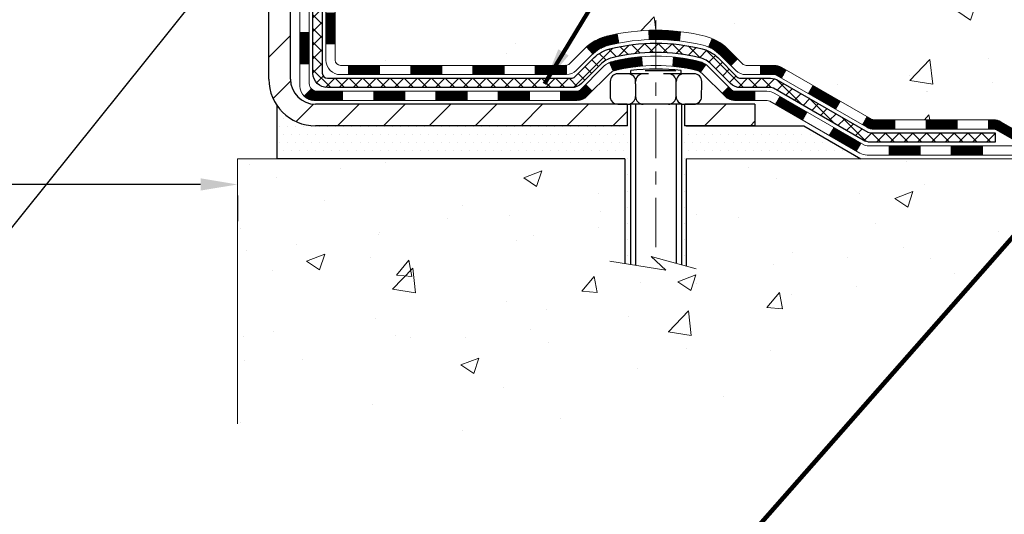
# Model space of a CAD drawing. Extents: x 887 to 3254, y 30 to 1977.
# Drawn here: x 917 to 925, y 44 to 48 of the extents above; entities that cross this region are included whole.
import ezdxf

# ---------------------------------------------------------------- set-up
doc = ezdxf.new("R2010")
doc.units = 0
doc.header["$LTSCALE"] = 5
doc.header["$MEASUREMENT"] = 0
doc.linetypes.add('CENTERX2', pattern=[4, 2.5, -0.5, 0.5, -0.5])
doc.layers.get('DEFPOINTS').update_dxf_attribs({"linetype": 'CONTINUOUS'})
for name, color, linetype, lineweight in [('CENTERLINE - L', 1, 'CENTERX2', 15), ('CONCRETE - H', 130, 'CONTINUOUS', 9), ('CONCRETE - L', 132, 'CONTINUOUS', 20), ('DECK COAT - H', 20, 'CONTINUOUS', 20), ('DECK COAT - L', 22, 'CONTINUOUS', 18), ('MIG FOOT - H', 251, 'CONTINUOUS', 20), ('MIG FOOT - L', 7, 'CONTINUOUS', 30), ('PVC SIDESHEET - H', 170, 'CONTINUOUS', 20), ('PVC SIDESHEET - L', 122, 'CONTINUOUS', 25), ('SCREW - L', 1, 'CONTINUOUS', 25), ('SETTING BED - H', 210, 'CONTINUOUS', 20), ('SETTING BED - L', 212, 'CONTINUOUS', 25), ('TEXT - 4', 241, 'CONTINUOUS', 25)]:
    doc.layers.add(name, color=color, linetype=linetype, lineweight=lineweight)
doc.layers.add('DIMS', color=50, linetype='CONTINUOUS')
doc.layers.add('METAL11', color=7, linetype='CONTINUOUS')
doc.styles.add('ROMANS', font='romans', dxfattribs={"width": 0.9})
doc.dimstyles.get("Standard").update_dxf_attribs({"dimtxt": 0.18, "dimasz": 0.18, "dimexe": 0.18, "dimexo": 0.0625, "dimgap": 0.09, "dimtad": 0, "dimtih": 1, "dimtoh": 1, "dimdec": 4, "dimzin": 0, "dimdsep": 46, "dimtxsty": 'Standard', "dimcen": 0.09, "dimadec": 0, "dimazin": 0, "dimtfac": 1, "dimtdec": 4, "dimtofl": 0, "dimtmove": 0, "dimatfit": 3, "dimfxl": 1, "dimtolj": 1, "dimtzin": 0, "dimarcsym": 0})
pattern_1 = [(45, (730.1745997000188, -114.383773162529), (-0.003479849246914297, 0.003479849246914297), [])]
pattern_2 = [(49.99999999999999, (54.58164062500066, 0), (1.405829957897477, -0.1229941845658864), [0.147, -1.617]), (355, (54.58164062500066, 0), (-0.27195261388148, 1.474296582052023), [0.1176, -1.2936]), (100.45144446, (54.69879311976066, -0.01024951424), (1.13387733958514, 1.351302382298514), [0.12493077632, -1.37423853952]), (46.18420000000002, (54.58164062500066, 0.392), (2.091793008116282, -0.32441779035443), [0.2204999999999999, -2.425499999999999]), (96.63563549, (54.75595664520066, 0.36496511828), (1.831937413521488, 1.909272457518119), [0.18739627032, -2.0613589696]), (351.1841639899999, (54.58164062500066, 0.392), (1.831937412307355, 1.909272456529181), [0.1764, -1.94040000196]), (21, (54.77764062500066, 0.294), (1.169937822152185, -0.7891330257040641), [0.147, -1.617]), (326.0000000000001, (54.77764062500066, 0.294), (0.4768980505663002, 1.421294088291832), [0.1176, -1.2936]), (71.45144474, (54.87513544284066, 0.22823891496), (1.646835858390743, 0.6321610595004535), [0.1249307724, -1.37423853952]), (37.50000000000001, (54.58164062500066, 0), (0.02383331642188971, 0.6524719535093706), [0, -1.27792, 0, -1.3132, 0, -1.2985]), (7.499999999999999, (54.58164062500066, 0), (0.5156162933866113, 0.7730469552894261), [0, -0.74872, 0, -1.24852, 0, -0.4949]), (327.5, (54.14456062500066, 0), (1.046291974897922, -0.04420754859938432), [0, -0.49, 0, -1.5288, 0, -2.0286]), (317.5, (53.94856062500066, 0), (1.143044891911077, 0.1962057653713427), [0, -0.637, 0, -1.01528, 0, -1.4406])]

# ---------------------------------------------------------------- blocks, each defined once
blk = doc.blocks.new('*D211')
at = {"layer": 'DEFPOINTS', "color": 0, "transparency": 16777216}
for p in [(904.0172101887536, 46.99310523290164), (919.0172235506079, 46.99310523290166), (919.0172235506079, 46.79759000245974)]:
    blk.add_point(p, dxfattribs=at)
at = {"layer": 'DIMS', "color": 0, "lineweight": -2, "transparency": 16777216}
for p, q in [((904.2972101887535, 46.79759000245974), (906.649659329388, 46.79759000245974)), ((918.737223550608, 46.79759000245974), (909.4029926627213, 46.79759000245974)), ((904.0172101887536, 46.71310523290164), (904.0172101887536, 46.51759000245974)), ((919.0172235506079, 46.71310523290165), (919.0172235506079, 46.51759000245974))]:
    blk.add_line(p, q, dxfattribs=at)
at = {"layer": 'DIMS', "color": 0, "transparency": 16777216}
for points in [[(904.2972101887535, 46.84425666912641), (904.2972101887535, 46.75092333579308), (904.0172101887536, 46.79759000245974)], [(918.737223550608, 46.84425666912641), (918.737223550608, 46.75092333579308), (919.0172235506079, 46.79759000245974)]]:
    blk.add_solid(points, dxfattribs=at)
at = {"layer": 'DIMS', "color": 0, "transparency": 16777216, "insert": (908.0263259960547, 46.79759000245974), "char_height": 0.28, "attachment_point": 5}
blk.add_mtext('\\A1;15 IN\\P [381.0mm]', dxfattribs=at)

msp = doc.modelspace()

# ---------------------------------------------------------------- hatches: boundary and pattern name
at = {"layer": 'CONCRETE - H'}
h = msp.add_hatch(dxfattribs=at)
h.set_pattern_fill('AR-CONC', color=256, scale=0.196)
h.set_pattern_definition(pattern_2)
edge = h.paths.add_edge_path()
edge.add_spline(control_points=[(928.2836965172321, 53.05223953612983), (928.3210452774782, 52.75008396232296), (928.743895158882, 50.39425301183868), (922.3947865032113, 53.3064389515188), (922.9903998700324, 49.49391344771445), (925.4783704681912, 50.10007201343731), (925.4432128574201, 47.90116393234838), (926.1284309652934, 46.99310523292155)], knot_values=[0, 0, 0, 0, 0.843418706786108, 6.370436032959008, 7.622024342814171, 8.9573987531103, 12.07969258905868, 12.07969258905868, 12.07969258905868, 12.07969258905868], degree=3, periodic=0)
edge.add_line((926.1284309652937, 46.99310523292212), (925.6354293132716, 46.99310523292016))
edge.add_line((925.6354293132716, 46.99310523292016), (925.6354293132716, 47.18995524143315))
edge.add_line((925.6354293132716, 47.18995524143315), (924.9657456132718, 47.18995524143317))
edge.add_arc((924.9657456132715, 47.22932524143139), 0.03936999999822177, 239.9999999992809, 270.00000000049636, ccw=False)
edge.add_line((924.9460606132719, 47.1952298212862), (924.8102997056537, 47.2736114178448))
edge.add_arc((924.7551817056541, 47.17814424143342), 0.1102359999996539, 60.00000000010495, 90)
edge.add_line((924.7551817056541, 47.28838024143312), (923.847223764625, 47.28838024143312))
edge.add_arc((923.8472237646253, 47.32775024143326), 0.03937000000014734, 239.99999999977058, 269.9999999996691, ccw=False)
edge.add_line((923.827538764625, 47.29365482128622), (923.1474515784662, 47.68630282410388))
edge.add_arc((923.0874516377388, 47.58237974142882), 0.1199999999998955, 60.00003267867397, 90.00000000005427)
edge.add_line((923.0874516377387, 47.70237974142873), (922.876010255179, 47.70237974142881))
edge.add_arc((922.8760102551792, 47.7417497414289), 0.0393700000000905, 225.0000000017988, 269.9999999998346, ccw=False)
edge.add_line((922.8481714612046, 47.71391094745263), (922.731704937071, 47.83037747158629))
edge.add_arc((922.4820029627642, 47.58067549727949), 0.3531319186159627, 45.00000000000734, 76.09799910894772)
edge.add_arc((922.1927183696812, 46.41190572383918), 1.557170273114262, 76.09799910894695, 103.902000891079)
edge.add_arc((921.9034337765978, 47.58067549727852), 0.3531319186168197, 103.9020008910753, 134.9999999997489)
edge.add_line((921.6537318022915, 47.83037747158698), (921.5372652781579, 47.71391094745353))
edge.add_arc((921.5086378819609, 47.74292996805823), 0.04076311285799608, 275.8582369575713, 314.6107636558018, ccw=False)
edge.add_line((921.5127984696813, 47.70237974142884), (919.7985213816995, 47.70237974142883))
edge.add_arc((919.7985213816986, 47.7417497414289), 0.03937000000006918, 180.0000000000517, 270.0000000013236, ccw=False)
edge.add_line((919.7591513816985, 47.74174974142886), (919.7591528976718, 50.40595186703405))
edge.add_arc((919.7985228976717, 50.40595186703423), 0.03936999999984891, 107.3023772372741, 180.0000000002688, ccw=False)
edge.add_arc((919.6592108569035, 50.85316598087068), 0.4290404058596889, 287.30237723717, 306.9749010396635)
edge.add_arc((919.5827245170949, 50.91527407300983), 0.5251995961843142, 309.5666441756367, 345.6920565175296)
edge.add_arc((918.5127743306954, 51.20212909982695), 1.63290906560969, 345.2170686115347, 355.1808035833517)
edge.add_arc((918.7819408028735, 50.96820117538812), 1.361411651893266, 4.074979495414412, 18.33505396016342)
edge.add_arc((919.6474701806052, 51.26075608015832), 0.4478254090914557, 17.6402559385007, 71.87109708272983)
edge.add_arc((919.8175479491689, 51.73793964440473), 0.06004988997897184, 193.4822306559022, 239.2153921070747, ccw=False)
edge.add_line((919.7591528976718, 51.72393938558074), (919.7591528976718, 51.91317443443941))
edge.add_line((919.7591528976718, 51.91317443443941), (919.6607278976721, 51.91317443443941))
edge.add_line((919.6607278976721, 51.91317443443941), (919.6607278976721, 51.91772699055952))
edge.add_arc((919.700097897672, 51.91772699055964), 0.03936999999984891, 122.9031521392159, 180.0000000001758, ccw=False)
edge.add_line((919.6787113010363, 51.9507816480882), (919.9939292414921, 52.15472987956127))
edge.add_arc((919.8129571545653, 52.35587987380087), 0.2705775608383286, 311.9773110941089, 358.5307111491942)
edge.add_line((920.0834457528822, 52.34894196274888), (920.3713584330942, 52.34894196274885))
edge.add_arc((920.3725622746376, 52.42647827868572), 0.07754566089423381, 269.11048781214, 360.889512187881)
edge.add_line((920.4500985905745, 52.42768212022918), (920.4500985905745, 52.55223953613))
edge.add_line((920.4500985905745, 52.55223953613), (928.0172183856591, 52.55223953613))
edge.add_line((928.0172183856591, 52.55223953613), (928.0172183856591, 53.05223953612983))
edge.add_line((928.0172183856591, 53.05223953612983), (928.2836965172322, 53.05223953612963))
h.paths.add_polyline_path([(922.5605517189925, 51.23390620279681), (924.753885052326, 51.23390620279681), (924.753885052326, 52.12057286946348), (922.5605517189925, 52.12057286946348)], flags=24)
h.paths.add_polyline_path([(920.2173165473345, 50.01453961497145), (922.270649880668, 50.01453961497145), (922.270649880668, 50.90120628163812), (920.2173165473345, 50.90120628163812)], flags=24)
h.paths.add_polyline_path([(922.8338178647651, 48.50537728163689), (928.9258178647652, 48.50537728163689), (928.9258178647652, 49.85871061497023), (922.8338178647651, 49.85871061497023)], flags=9)
h = msp.add_hatch(dxfattribs=at)
h.set_pattern_fill('AR-CONC', color=256, scale=0.196)
h.set_pattern_definition(pattern_2)
edge = h.paths.add_edge_path()
edge.add_line((926.128430965294, 46.99310523292155), (922.4229421692474, 46.99310523291118))
edge.add_line((922.4229421692474, 46.99310523291118), (922.4229421692497, 46.17742589058139))
edge.add_line((922.4229421692497, 46.17742589058139), (922.1573577397039, 46.2506016968791))
edge.add_line((922.1573577397039, 46.2506016968791), (922.2676095544933, 46.14715741631261))
edge.add_line((922.2676095544933, 46.14715741631261), (921.9554595587854, 46.19625528299287))
edge.add_line((921.9554595587854, 46.19625528299287), (921.9554595587832, 46.99310523290987))
edge.add_line((921.9554595587832, 46.99310523290987), (919.0172235506083, 46.99310523290166))
edge.add_line((919.0172235506083, 46.99310523290166), (919.0172235506083, 44.97975864345972))
edge.add_spline(control_points=[(919.0172235506082, 44.97975864345972), (919.4783133401454, 44.9974750717586), (920.4310401719207, 45.03987744505346), (922.255680691423, 44.34266073064774), (923.5712112434907, 46.33991179986006), (925.9114350522497, 45.84698811605841), (926.091204871476, 46.79648151582916), (926.128430965294, 46.99310523292155)], knot_values=[0, 0, 0, 0, 1.397542953257051, 2.888557172055539, 5.206804231476753, 7.352993343371979, 7.913495353115882, 7.913495353115882, 7.913495353115882, 7.913495353115882], degree=3, periodic=0)
at = {"layer": 'DECK COAT - H'}
h = msp.add_hatch(dxfattribs=at)
h.set_pattern_fill('ANSI31', color=256, scale=0.03937, style=0)
h.set_pattern_definition([(45, (735.2310379346969, -69.64158530800198), (-0.003479849246914297, 0.003479849246914297), [])])
h.paths.add_polyline_path([(919.6882853816987, 48.10135490540007), (919.7591513816988, 48.10135490540002), (919.7591513816986, 47.86513490540001), (919.6882853816986, 47.86513490540007)])
h.paths.add_polyline_path([(919.688285381699, 48.57379490540008), (919.759151381699, 48.57379490540002), (919.7591513816989, 48.33757490540002), (919.6882853816988, 48.33757490540007)])
h.paths.add_polyline_path([(919.6882853816993, 49.04623329879978), (919.7591513816992, 49.04623329879972), (919.7591513816991, 48.81001490540002), (919.6882853816991, 48.81001490540008)])
h.paths.add_polyline_path([(919.6882853816995, 49.51867329879978), (919.7591513816996, 49.51867329879973), (919.7591513816993, 49.28245329879972), (919.6882853816993, 49.28245329879978)])
h.paths.add_polyline_path([(919.4914353817006, 48.42307942741913), (919.5623013816991, 48.42307942741907), (919.5623013816988, 48.18685942741907), (919.4914353817001, 48.18685942741912)])
h.paths.add_polyline_path([(919.4914353817015, 48.89551942741913), (919.5623013816993, 48.89551942741907), (919.5623013816992, 48.65929942741907), (919.4914353817011, 48.65929942741913)])
h.paths.add_polyline_path([(919.4914353817024, 49.36795942741914), (919.5623013816995, 49.36795942741908), (919.5623013816994, 49.13173942741908), (919.491435381702, 49.13173942741913)])
h = msp.add_hatch(dxfattribs=at)
h.set_pattern_fill('ANSI31', color=256, scale=0.03937, style=0)
h.set_pattern_definition(pattern_1)
h.paths.add_polyline_path([(920.8041384696811, 47.70237974142886), (921.0403584696809, 47.70237974142886), (921.0403584696809, 47.6315137414288), (920.8041384696811, 47.6315137414288)])
h.paths.add_polyline_path([(921.2765784696811, 47.70237974142886), (921.5094264841827, 47.70237974142886, 0.02144170134057288), (921.5127984696813, 47.70252441015178), (921.5127984696809, 47.6315137414288), (921.2765784696811, 47.6315137414288)])
h.paths.add_polyline_path([(921.6666072808968, 47.84262084058507, -0.1237366593047226), (921.8185896161106, 47.92346350812083, -0.01313217533143259), (921.8984646987709, 47.94102116638321), (921.9118560285459, 47.8714319269646, 0.01313217533147817), (921.8356160188799, 47.85467330849373, 0.1237366593049013), (921.7141332777255, 47.79005402993958)])
h.paths.add_polyline_path([(920.995870369681, 47.50552974142882), (921.2320903696808, 47.50552974142882), (921.2320903696808, 47.43466374142882), (920.995870369681, 47.43466374142882)])
h.paths.add_polyline_path([(921.8403490381284, 47.72365925110675, -0.04324640446576285), (921.8658851793588, 47.73237962026782, -0.04070359398944642), (922.084129284683, 47.76788494789274), (922.0897862422756, 47.69724509521173, 0.04070359398944876), (921.8829115821281, 47.66358942064069, 0.04324640446531137), (921.868954798257, 47.65882330086721)])
h.paths.add_polyline_path([(921.468310369681, 47.50552974142882), (921.5909644239357, 47.50552974142882, 0.1989123673794921), (921.6188032179109, 47.51706094745346), (921.6574991415367, 47.5557568710792), (921.7076089706924, 47.50564704192361), (921.6689130470666, 47.4669511182979, -0.198912367379553), (921.5909644239358, 47.43466374142882), (921.468310369681, 47.43466374142882)])
h.paths.add_polyline_path([(922.1386433168117, 47.96813679541175, -0.008683585791257758), (922.1927183696811, 47.96907599695344), (922.1927183696811, 47.89820999695344, 0.008683585791259676), (922.1411042440222, 47.89731353797985)])
h.paths.add_polyline_path([(922.1927183696811, 47.96907599695344, -0.03014854381015566), (922.3799927544806, 47.95777362384511), (922.3714699957417, 47.88742198889979, 0.03014854381015595), (922.1927183696811, 47.89820999695344)])
h.paths.add_polyline_path([(922.3266561787458, 47.76561614662118, -0.03601941678383571), (922.5195515600029, 47.73237962026793, -0.0935601540946129), (922.5722719645948, 47.70825114305403), (922.5313395065066, 47.65040199586186, 0.09356015409565223), (922.5025251572335, 47.66358942064083, 0.03601941678380825), (922.3196786772231, 47.69509448733483)])
h.paths.add_polyline_path([(922.6949577290239, 47.48851708156893), (922.7450675581794, 47.53862691072469), (922.7666335214506, 47.51706094745349, 0.1989123673796988), (922.7944723154259, 47.50552974142879), (922.941716115426, 47.50552974142879), (922.941716115426, 47.43466374142879), (922.7944723154258, 47.43466374142882, -0.1989123673795969), (922.716523692295, 47.46695111829793)])
h.paths.add_polyline_path([(922.6815951079162, 47.78026764243022, 0.09785809462208828), (922.5906754224646, 47.84118335764994), (922.6179588528088, 47.90658675499783, -0.09785809462147925), (922.7317049370708, 47.83037747158629), (922.8110454999008, 47.75103690875632), (922.7609356707454, 47.70092707960073)])
h = msp.add_hatch(dxfattribs=at)
h.set_pattern_fill('ANSI31', color=256, scale=0.03937, style=0)
h.set_pattern_definition([(45, (739.0180969524149, -114.2840778378216), (-0.003479849246914297, 0.003479849246914297), [])])
h.paths.add_polyline_path([(920.3316984696811, 47.70237974142883), (920.5679184696809, 47.70237974142883), (920.5679184696809, 47.6315137414288), (920.3316984696811, 47.6315137414288)])
h.paths.add_polyline_path([(920.523430369681, 47.50552974142884), (920.7596503696808, 47.50552974142884), (920.7596503696808, 47.43466374142882), (920.523430369681, 47.43466374142882)])
h.paths.add_polyline_path([(920.050990369681, 47.50552974142884), (920.2872103696808, 47.50552974142884), (920.2872103696808, 47.43466374142882), (920.050990369681, 47.43466374142882)])
edge = h.paths.add_edge_path()
edge.add_arc((919.6213563816984, 47.56458474142885), 0.05905499999999223, 225.0000000000195, 270.0000000000276)
edge.add_line((919.6213563816985, 47.50552974142884), (919.8147703696808, 47.50552974142884))
edge.add_line((919.8147703696808, 47.50552974142884), (919.8147703696808, 47.43466374142882))
edge.add_line((919.8147703696808, 47.43466374142882), (919.6016713816988, 47.43466374142882))
edge.add_arc((919.6016713816973, 47.54489974142244), 0.1102359999936198, 224.9999999980676, 270.00000000072384, ccw=False)
edge.add_line((919.5237227585684, 47.4669511182987), (919.5795981907355, 47.52282655046587))
h.paths.add_polyline_path([(919.4914353816996, 47.95063942741923), (919.5623013816987, 47.9504707943973), (919.5623013816986, 47.7142507943973), (919.491435381699, 47.71441942741923)])
h.paths.add_polyline_path([(919.8592584696811, 47.70237974142883), (920.0954784696809, 47.70237974142883), (920.0954784696809, 47.6315137414288), (919.8592584696811, 47.6315137414288)])
h = msp.add_hatch(dxfattribs=at)
h.set_pattern_fill('ANSI31', color=256, scale=0.03937, style=0)
h.set_pattern_definition(pattern_1)
h.paths.add_polyline_path([(922.9870336551793, 47.70237974142877), (923.0874516377387, 47.70237974142874, -0.1316523525283877), (923.1474515784662, 47.68630282410386), (923.1806865185582, 47.66711464776925), (923.1452535185582, 47.60574289150462), (923.1098990631128, 47.62615476898723, 0.1316523525285442), (923.0898990828704, 47.63151374142886), (922.9870336551793, 47.63151374142883)])
h.paths.add_polyline_path([(923.3498261068045, 47.48763300818247), (923.3852591068045, 47.54900476444705), (923.5898316950504, 47.43089488112507), (923.5543986950504, 47.36952312486049)])
h.paths.add_polyline_path([(923.7944042832963, 47.31278499780312), (923.8275387840714, 47.29365481005881, 0.1316523525284907), (923.8472237646251, 47.28838024143313), (924.006278564625, 47.28838024143313), (924.006278564625, 47.21751424143319), (923.847223764625, 47.21751424143322, -0.131652352528452), (923.7921058190747, 47.23228303358509), (923.7589712832963, 47.25141324153851)])
h.paths.add_polyline_path([(924.2424985646252, 47.28838024143313), (924.478718564625, 47.28838024143313), (924.478718564625, 47.21751424143316), (924.2424985646252, 47.21751424143319)])
h.paths.add_polyline_path([(924.7149385646252, 47.28838024143313), (924.755181705654, 47.28838024143313, -0.1316524975873674), (924.8102997056537, 47.27361141784478), (924.9460606132718, 47.19522982128608), (924.9106276132718, 47.1338580650215), (924.7748667056537, 47.2122396615802, 0.1316524975873194), (924.7551817056541, 47.21751424143314), (924.7149385646252, 47.21751424143314)])
h.paths.add_polyline_path([(925.1629893132716, 47.18995524143317), (925.3992093132719, 47.18995524143317), (925.3992093132719, 47.1190892414332), (925.1629893132716, 47.1190892414332)])
h.paths.add_polyline_path([(923.0989858037118, 47.40515266158026), (923.1344188037118, 47.46652441784484), (923.3389913245941, 47.34841441784469), (923.3035583245941, 47.28704266158012)])
h.paths.add_polyline_path([(923.5435638454759, 47.23030441784472), (923.7481363663577, 47.11219441784475), (923.7127033663577, 47.05082266158023), (923.5081308454759, 47.16893266158017)])
h.paths.add_polyline_path([(923.9610130660948, 47.09153024143318), (924.197233066095, 47.09153024143318), (924.197233066095, 47.02066424143318), (923.9610130660948, 47.02066424143318)])
h.paths.add_polyline_path([(924.4334530660948, 47.09153024143318), (924.669673066095, 47.09153024143318), (924.669673066095, 47.02066424143318), (924.4334530660948, 47.02066424143318)])
h.paths.add_polyline_path([(924.9058930660948, 47.0915302414332), (925.142113066095, 47.0915302414332), (925.142113066095, 47.02066424143318), (924.9058930660948, 47.02066424143318)])
h.paths.add_polyline_path([(925.3783330660948, 47.0915302414332), (925.614553066095, 47.0915302414332), (925.614553066095, 47.02066424143318), (925.3783330660948, 47.02066424143318)])
at = {"layer": 'MIG FOOT - H'}
h = msp.add_hatch(dxfattribs=at)
h.set_pattern_fill('ANSI31', color=256, scale=1.9685, style=0)
h.set_pattern_definition([(45, (-32.63536199393815, -414.510427189325), (-0.1739924623457148, 0.1739924623457148), [])])
h.paths.add_polyline_path([(919.41921686968, 51.81507473291107), (919.2552168696803, 51.81507473291107), (919.2552168696803, 51.25742473291093), (919.4192168696801, 51.25742473291093)])
edge = h.paths.add_edge_path()
edge.add_line((919.4192168696801, 50.88242473291093), (919.2552168696803, 50.88242473291093))
edge.add_line((919.2552168696803, 50.88242473291093), (919.2552168696808, 47.59743473291122))
edge.add_arc((919.6095468696807, 47.59743473291117), 0.3543299999998908, 179.9999999999908, 270.0000000000184)
edge.add_line((919.6095468696808, 47.24310473291122), (921.9739668386808, 47.24310473291128))
edge.add_line((921.9739668386808, 47.24310473291128), (921.9739668386806, 47.40710473291126))
edge.add_line((921.9739668386806, 47.40710473291126), (919.6095468696808, 47.40710473291121))
edge.add_arc((919.6095468696808, 47.59743473291122), 0.1903300000000172, 180, 270, ccw=False)
edge.add_line((919.4192168696808, 47.59743473291122), (919.4192168696801, 50.88242473291093))
h.paths.add_polyline_path([(922.9427168696806, 47.40710473291121), (922.4114699006806, 47.40710473291109), (922.4114699006808, 47.24310473291116), (922.9427168696806, 47.24310473291116)])
at = {"layer": 'PVC SIDESHEET - H'}
h = msp.add_hatch(dxfattribs=at)
h.set_pattern_fill('ANSI37', color=256, scale=0.59055, style=0)
h.set_pattern_definition([(45, (289.7310379346969, -46.14180572261586), (-0.05219773870371446, 0.05219773870371446), []), (135, (289.7310379346969, -46.14180572261586), (-0.05219773870371446, -0.05219773870371446), [])])
edge = h.paths.add_edge_path()
edge.add_line((919.5898603816989, 47.64332474142883), (919.5898603816995, 50.46849415933148))
edge.add_line((919.5898603816995, 50.46849415933148), (919.6607263816937, 50.46849415933148))
edge.add_line((919.6607263816937, 50.46849415933148), (919.6607263816989, 47.64332474142883))
edge.add_arc((919.7000963816989, 47.64332474142877), 0.03937000000007629, 179.9999999999173, 270)
edge.add_line((919.7000963816989, 47.60395474142878), (921.5501954540595, 47.60395474142884))
edge.add_arc((921.5501954540595, 47.64332474142869), 0.03936999999984891, 270, 315)
edge.add_line((921.5780342480347, 47.61548594745348), (921.7233287872288, 47.76078048664765))
edge.add_arc((921.9034337765978, 47.58067549727852), 0.2547069186168314, 103.9020008910648, 134.9999999999887, ccw=False)
edge.add_arc((922.1927183696812, 46.41190572383957), 1.458745273113883, 90.00000000000449, 103.90200089108117, ccw=False)
edge.add_line((922.1927183696811, 47.87065099695344), (922.1927183696812, 47.79978499695345))
edge.add_arc((922.1927183696813, 46.41190572383881), 1.387879273114635, 90.00000000000469, 103.9020008910829)
edge.add_arc((921.9034337765978, 47.5806754972787), 0.1838409186166721, 103.9020008911075, 135.0000000000376)
edge.add_line((921.7734386163843, 47.71067065749206), (921.6281440771903, 47.56537611829798))
edge.add_arc((921.5501954540595, 47.64332474142874), 0.1102359999998984, 270, 315.0000000000314, ccw=False)
edge.add_line((921.5501954540595, 47.53308874142884), (919.7000963816989, 47.53308874142884))
edge.add_arc((919.7000963816989, 47.64332474142883), 0.1102359999999862, 180, 270, ccw=False)
edge = h.paths.add_edge_path()
edge.add_arc((922.1927183696811, 46.41190572383935), 1.45874527311409, 76.09799910893469, 89.99999999999551, ccw=False)
edge.add_arc((922.4820029627643, 47.58067549727895), 0.2547069186164495, 45.0000000000249, 76.0979991089664, ccw=False)
edge.add_line((922.662107952133, 47.76078048664782), (922.8074024913274, 47.61548594745351))
edge.add_arc((922.8352412853028, 47.64332474142883), 0.0393700000000886, 224.999999999883, 269.9999999998346)
edge.add_line((922.8352412853027, 47.60395474142881), (923.061078597672, 47.60395474142881))
edge.add_arc((923.061078597672, 47.48395474142892), 0.1199999999998909, 59.99999999999602, 90, ccw=False)
edge.add_line((923.121078597672, 47.58787778988294), (923.8011648287703, 47.19522982128619))
edge.add_arc((923.8208498287703, 47.22932524143307), 0.03936999999989532, 239.9999999999435, 270)
edge.add_line((923.8208498287703, 47.18995524143317), (924.7657308653601, 47.18995524143317))
edge.add_line((924.7657308653601, 47.18995524143317), (924.7657308653601, 47.1190892414332))
edge.add_line((924.7657308653601, 47.1190892414332), (923.8208498287703, 47.1190892414332))
edge.add_arc((923.8208498287703, 47.2293252414331), 0.110235999999901, 239.99999999997908, 270, ccw=False)
edge.add_line((923.7657318287703, 47.13385806502161), (923.0835260455957, 47.52772975758019))
edge.add_arc((923.0635260455957, 47.49308874142885), 0.03999999999995874, 59.99999999999596, 90)
edge.add_line((923.0635260455957, 47.53308874142881), (922.8352412853027, 47.53308874142884))
edge.add_arc((922.8352412853027, 47.64332474142887), 0.1102360000000289, 225.0000000000366, 270, ccw=False)
edge.add_line((922.7572926621718, 47.56537611829792), (922.6119981229772, 47.71067065749237))
edge.add_arc((922.4820029627642, 47.58067549727919), 0.1838409186161876, 45.00000000005011, 76.09799910896801)
edge.add_arc((922.192718369681, 46.41190572383898), 1.387879273114466, 76.09799910893932, 89.9999999999953)
edge.add_line((922.1927183696811, 47.79978499695345), (922.1927183696812, 47.87065099695344))
at = {"layer": 'SETTING BED - H', "linetype": 'Continuous'}
h = msp.add_hatch(dxfattribs=at)
h.set_pattern_fill('DOTS', color=256, scale=0.9842500000000001, style=0)
h.set_pattern_definition([(7.016477563892661e-15, (903.0307015679094, 37.64210146702163), (0.0307578125, 0.061515625), [0, -0.061515625])])
edge = h.paths.add_edge_path()
edge.add_line((921.9554595587832, 46.99310523290987), (921.9554595587854, 46.19625528299287))
edge.add_line((921.9554595587854, 46.19625528299287), (921.9998615885794, 46.18927131704979))
edge.add_line((921.9998615885794, 46.18927131704979), (921.9998615885794, 47.40710473291122))
edge.add_line((921.9998615885794, 47.40710473291122), (921.9739668386815, 47.40710473291122))
edge.add_line((921.9739668386815, 47.40710473291122), (921.9739668386815, 47.24310473291123))
edge.add_line((921.9739668386815, 47.24310473291123), (919.6095468696816, 47.24310473291123))
edge.add_arc((919.6095468696819, 47.59743473291195), 0.354330000000715, 214.9331046699449, 269.99999999994486, ccw=False)
edge.add_line((919.3190596375586, 47.39453841240862), (919.3187021218256, 46.99310523290248))
edge.add_line((919.3187021218256, 46.99310523290248), (921.9554595587832, 46.99310523290987))
h.paths.add_polyline_path([(922.3855751507841, 47.40710473291122), (922.4114699006815, 47.40710473291122), (922.4114699006815, 47.24310473291118), (923.313688619805, 47.24310473291368), (923.7467004556728, 46.9931052329149), (922.4229421692474, 46.99310523291118), (922.4229421692497, 46.17742589058139), (922.3855751507841, 46.18772153069042)])

# ---------------------------------------------------------------- linework, layer by layer
at = {"layer": 'CENTERLINE - L', "ltscale": 0.03}
msp.add_line((922.1927183696811, 48.046203346827), (922.1927183696811, 46.24165827961728), dxfattribs=at)
at = {"layer": 'CONCRETE - L'}
for p, q in [((919.0172235506079, 46.99310523290163), (921.9554595587828, 46.99310523290985)), ((919.0172235506079, 46.99310523290166), (919.0172235506079, 44.97975864345969)), ((921.955459558785, 46.19625528299285), (921.9554595587828, 46.99310523290985)), ((922.422942169247, 46.99310523291116), (922.4229421692494, 46.17742589058138)), ((922.422942169247, 46.99310523291116), (926.1284309652937, 46.99310523292154))]:
    msp.add_line(p, q, dxfattribs=at)
msp.add_lwpolyline([(922.4964655851026, 46.15716816972768), (922.1573577397036, 46.25060169687909), (922.267609554493, 46.1471574163126), (921.8433070974008, 46.21389566957821)], dxfattribs=at)
at = {"layer": 'DECK COAT - L'}
for p, q in [((922.1411042440222, 47.89731353797985), (922.1386433168117, 47.96813679541175)), ((919.4914353816993, 47.95063942741912), (919.5623013816993, 47.95063942741906)), ((921.9118560285459, 47.87143192696458), (921.8984646987709, 47.94102116638321)), ((922.3714699957417, 47.88742198889979), (922.3799927544806, 47.95777362384511)), ((922.5906754224646, 47.84118335764991), (922.6179588528088, 47.90658675499763)), ((919.6882853816991, 47.86513490540007), (919.7591513816991, 47.86513490540001)), ((921.7141332777254, 47.7900540299397), (921.666607280897, 47.8426208405849)), ((922.0897862422756, 47.69724509521176), (922.084129284683, 47.76788494789274)), ((922.3196786772231, 47.6950944873348), (922.3266561787458, 47.76561614662107)), ((922.7609356707457, 47.70092707960087), (922.8110454999008, 47.75103690875629)), ((919.4914353816993, 47.71441942741912), (919.5623013816993, 47.71441942741906)), ((919.8592584696811, 47.70237974142883), (919.8592584696811, 47.6315137414288)), ((920.0954784696809, 47.70237974142883), (920.0954784696809, 47.6315137414288)), ((920.3316984696811, 47.70237974142883), (920.3316984696811, 47.6315137414288)), ((920.5679184696809, 47.70237974142883), (920.5679184696809, 47.6315137414288)), ((920.8041384696811, 47.70237974142877), (920.8041384696811, 47.6315137414288)), ((921.0403584696809, 47.70237974142877), (921.0403584696809, 47.6315137414288)), ((921.2765784696811, 47.70237974142877), (921.2765784696811, 47.63151374142875)), ((921.5127984696813, 47.70237974142883), (921.5127984696809, 47.6315137414288)), ((921.868954798257, 47.65882330086724), (921.8403490381282, 47.72365925110715)), ((922.5313395065067, 47.65040199586194), (922.572271964595, 47.7082511430542)), ((922.9870336551793, 47.70237974142883), (922.9870336551793, 47.6315137414288)), ((923.1452534724139, 47.60574281158013), (923.1806864724139, 47.66711456784476)), ((919.5795981907357, 47.52282655046587), (919.5237227585684, 47.4669511182987)), ((921.7076089706924, 47.50564704192361), (921.6574991415367, 47.5557568710792)), ((922.7450675581794, 47.53862691072469), (922.6949577290242, 47.4885170815691)), ((923.3498259932961, 47.48763281158013), (923.3852589932961, 47.5490045678447)), ((919.8147703696808, 47.50552974142884), (919.8147703696808, 47.43466374142882)), ((920.050990369681, 47.50552974142884), (920.050990369681, 47.43466374142882)), ((920.2872103696808, 47.50552974142884), (920.2872103696808, 47.43466374142882)), ((920.523430369681, 47.50552974142884), (920.523430369681, 47.43466374142882)), ((920.7596503696808, 47.50552974142884), (920.7596503696808, 47.43466374142882)), ((920.995870369681, 47.50552974142884), (920.995870369681, 47.43466374142882)), ((921.2320903696808, 47.50552974142884), (921.2320903696808, 47.43466374142882)), ((921.468310369681, 47.50552974142884), (921.468310369681, 47.43466374142882)), ((922.941716115426, 47.50552974142879), (922.941716115426, 47.43466374142882)), ((923.0989858037118, 47.40515266158015), (923.1344188037118, 47.46652441784472)), ((923.5543985141779, 47.36952281158013), (923.589831514178, 47.4308945678447)), ((923.3035583245941, 47.28704266158014), (923.3389913245941, 47.34841441784472)), ((923.7589710350597, 47.25141281158012), (923.7944040350598, 47.3127845678447)), ((923.5081308454759, 47.16893266158009), (923.5435638454759, 47.23030441784472)), ((924.006278564625, 47.21751424143316), (924.006278564625, 47.28838024143319)), ((924.2424985646252, 47.21751424143316), (924.2424985646252, 47.28838024143319)), ((924.478718564625, 47.21751424143316), (924.478718564625, 47.28838024143313)), ((924.7149385646252, 47.21751424143316), (924.7149385646252, 47.28838024143313)), ((923.7127033663577, 47.05082266158009), (923.7481363663577, 47.11219441784466)), ((923.9610130660948, 47.02066424143318), (923.9610130660948, 47.0915302414332)), ((924.197233066095, 47.02066424143318), (924.197233066095, 47.0915302414332)), ((924.4334530660948, 47.02066424143318), (924.4334530660948, 47.09153024143315)), ((924.669673066095, 47.02066424143318), (924.669673066095, 47.09153024143315))]:
    msp.add_line(p, q, dxfattribs=at)
for points in [[(919.6016713816988, 47.43466374142882, -0.414213562373095), (919.4914353816988, 47.54489974142881), (919.4914353817048, 50.48344903517102)], [(919.5623013817002, 50.48344903517069), (919.5623013816985, 47.56458474142885, 0.414213562373095), (919.6213563816985, 47.50552974142884)], [(919.7985213816986, 47.6315137414288, -0.414213562373095), (919.6882853816986, 47.74174974142885), (919.6882853817, 50.40595352313466)], [(919.7591513817, 50.40595186703405), (919.7591513816985, 47.74174974142885, 0.414213562373095), (919.7985213816986, 47.70237974142883)], [(919.7985213816986, 47.70237974142883), (921.5094264841827, 47.70237974142886, 0.1989123673796998), (921.5372652781579, 47.71391094745353), (921.6537318022905, 47.83037747158598, -0.1365295740960137), (921.8185896161107, 47.92346350812086, -0.1219165551892847), (922.5668471232515, 47.92346350812089, -0.1365295740960137), (922.7317049370712, 47.830377471586), (922.8481714612037, 47.71391094745347, 0.1989123673796998), (922.876010255179, 47.70237974142883), (923.0874516377388, 47.70237974142874, -0.1316523525283649), (923.1474515784662, 47.68630282410386), (923.827538764625, 47.29365482128621, 0.1316524975873946), (923.847223764625, 47.28838024143313), (924.7551817056541, 47.28838024143313, -0.1316524975874045), (924.8102997056538, 47.27361141784475), (924.9460606132717, 47.19522982128619, 0.1316524975873946)], [(924.9106276132717, 47.13385806502161), (924.7748667056538, 47.21223966158017, 0.1316524975874045), (924.7551817056541, 47.21751424143314), (923.847223764625, 47.21751424143322, -0.1316524975873946), (923.792105764625, 47.23228306502163), (923.1098990631128, 47.62615476898723, 0.1316523525284855), (923.0898990828704, 47.63151374142886), (922.876010255179, 47.6315137414288, -0.1989123673796998), (922.7980616320482, 47.66380111829797), (922.681595107916, 47.78026764243042, 0.1365295740960137), (922.5498207204821, 47.85467330849379, 0.1219165551892847), (921.8356160188799, 47.85467330849376, 0.1365295740960137), (921.703841631446, 47.78026764243042), (921.5873751073135, 47.66380111829794, -0.1903426122985657), (921.5127984696809, 47.6315137414288), (919.7985213816986, 47.6315137414288)], [(919.6213563816985, 47.50552974142884), (921.5909644239358, 47.50552974142882, 0.1989123673796998), (921.618803217911, 47.51706094745354), (921.7929257721671, 47.6911835017094, -0.1365295740960137), (921.8658851793589, 47.73237962026782, -0.1219165551892847), (922.5195515600033, 47.73237962026785, -0.1365295740960137), (922.5925109671947, 47.6911835017094), (922.7666335214506, 47.51706094745349, 0.1989123673796998), (922.7944723154259, 47.50552974142879), (923.034705698407, 47.50552974142879, -0.1316524975874019), (923.0947056984071, 47.48945278988292), (923.7747919295051, 47.0968048212862, 0.1316524975873946), (923.7944769295053, 47.09153024143318), (925.614553066095, 47.0915302414332)], [(925.614553066095, 47.02066424143318), (923.7944769295053, 47.02066424143318, -0.1316524975873946), (923.7393589295053, 47.03543306502159), (923.0571531463307, 47.42930475758014, 0.1316524975874622), (923.0371531463308, 47.43466374142876), (922.7944723154259, 47.43466374142882, -0.1989123673796998), (922.716523692295, 47.46695111829793), (922.542401138039, 47.64107367255387, 0.1365295740960137), (922.5025251572339, 47.66358942064075, 0.1219165551892847), (921.8829115821283, 47.66358942064072, 0.1365295740960137), (921.8430356013226, 47.64107367255384), (921.6689130470667, 47.46695111829796, -0.1989123673796998), (921.5909644239358, 47.43466374142882), (919.6016713816988, 47.43466374142882)]]:
    msp.add_lwpolyline(points, format="xyb", dxfattribs=at)
at = {"layer": 'METAL11'}
for p, q in [((921.9739668386807, 47.24310473291122), (921.9739668386807, 47.24310473291122)), ((921.9739668386809, 47.24310473291122), (921.9739668386809, 47.24310473291122))]:
    msp.add_line(p, q, dxfattribs=at)
at = {"layer": 'MIG FOOT - L'}
for p, q in [((919.2552168696808, 47.59743473291122), (919.2552168696808, 50.87757473291107)), ((919.4192168696808, 47.59743473291122), (919.4192168696804, 50.87757473291107)), ((921.9739668386807, 47.40710473291121), (919.6095468696808, 47.40710473291121)), ((921.9739668386806, 47.40710473291126), (921.9739668386807, 47.24310473291122)), ((922.4114699006807, 47.24310473291116), (922.4114699006807, 47.40710473291109)), ((922.9427168696808, 47.40710473291121), (922.4114699006807, 47.40710473291115)), ((922.9427168696806, 47.40710473291121), (922.9427168696807, 47.24310473291116)), ((922.9427168696806, 47.40710473291121), (922.9427168696808, 47.24310473291122)), ((921.9739668386807, 47.24310473291122), (919.6095468696808, 47.24310473291122)), ((922.9427168696808, 47.24310473291122), (922.4114699006807, 47.24310473291116))]:
    msp.add_line(p, q, dxfattribs=at)
for radius in [0.3543300000000045, 0.1903300000000045]:
    msp.add_arc((919.6095468696808, 47.59743473291122), radius, 180, 270, dxfattribs=at)
at = {"layer": 'PVC SIDESHEET - L'}
for points in [[(919.7000963816989, 47.53308874142884, -0.414213562373095), (919.5898603816989, 47.64332474142883), (919.5898603817001, 50.48344903517051)], [(919.6607263817001, 50.46849415933131), (919.6607263816989, 47.64332474142883, 0.414213562373095), (919.7000963816989, 47.60395474142881)], [(919.7000963816989, 47.60395474142881), (921.5501954540595, 47.60395474142884, 0.1989123673796998), (921.5780342480347, 47.61548594745351), (921.7233287872288, 47.76078048664768, -0.1365295740960137), (921.8422373977347, 47.82792156419434, -0.1219165551892847), (922.5431993416274, 47.82792156419437, -0.1365295740960137), (922.6621079521332, 47.7607804866477), (922.8074024913274, 47.61548594745351, 0.1989123673796998), (922.8352412853027, 47.60395474142881), (923.061078597672, 47.60395474142881, -0.1316524975874019), (923.121078597672, 47.58787778988294), (923.8011648287703, 47.19522982128619, 0.1316524975873946), (923.8208498287703, 47.18995524143317), (924.7657308653601, 47.18995524143317), (924.7657308653601, 47.1190892414332), (923.8208498287703, 47.1190892414332, -0.1316524975873946), (923.7657318287703, 47.13385806502161), (923.0835260455957, 47.52772975758016, 0.1316524975875106), (923.0635260455957, 47.53308874142881), (922.8352412853027, 47.53308874142884, -0.1989123673796998), (922.7572926621718, 47.56537611829795), (922.6119981229775, 47.71067065749212, 0.1365295740960137), (922.526172938858, 47.75913136456727, 0.1219165551892847), (921.8592638005041, 47.75913136456724, 0.1365295740960137), (921.7734386163844, 47.71067065749214), (921.6281440771903, 47.56537611829798, -0.1989123673796998), (921.5501954540595, 47.53308874142884), (919.7000963816989, 47.53308874142884)]]:
    msp.add_lwpolyline(points, format="xyb", dxfattribs=at)
at = {"layer": 'SCREW - L'}
for p, q in [((922.019147266689, 47.63853287023404), (921.9034331980275, 47.63853287023404)), ((922.0007792974403, 47.63853287023404), (922.0007792974403, 47.66251053630323)), ((922.1348613353504, 47.63853287023404), (922.019147266689, 47.63853287023404)), ((922.1119124159501, 47.66220311203598), (922.3433405532729, 47.66220311203598)), ((922.3662894726732, 47.63853287023404), (922.2505754040118, 47.63853287023404)), ((922.4820035413346, 47.63853287023404), (922.3662894726732, 47.63853287023404)), ((922.384991725011, 47.63853287023404), (922.384991725011, 47.66251053630323)), ((921.845576163697, 47.58067583590334), (921.845576163697, 47.5613901577931)), ((921.845576163697, 47.5613901577931), (921.845576163697, 47.45550418584504)), ((922.0385108131878, 47.5613901577931), (922.0385108131878, 47.58067583590334)), ((922.0385108131878, 47.5613901577931), (922.0385108131878, 47.45550418584504)), ((922.3460924742323, 47.5613901577931), (922.3460924742323, 47.58067583590334)), ((922.3460924742323, 47.45550418584504), (922.3460924742323, 47.5613901577931)), ((922.5390823515505, 47.46496176724192), (922.5398605756656, 47.5613901577931)), ((922.5398605756656, 47.5613901577931), (922.5398605756656, 47.58067583590334)), ((921.902654973913, 47.40710473291121), (921.9998615885789, 47.40710473291121)), ((921.9998615885789, 47.40710473291121), (921.9998615885789, 46.18887203273427)), ((922.3855751507837, 47.40710473291121), (921.9998615885789, 47.40710473291121)), ((922.0373287964918, 47.40710473291121), (922.0373287964918, 46.18369228509665)), ((922.346013957325, 47.40710473291121), (922.346013957325, 46.19889922764266)), ((922.3855751507837, 47.40710473291121), (922.3855751507837, 46.18755924083054)), ((922.3855751507837, 47.40710473291121), (922.48122531722, 47.40710473291121))]:
    msp.add_line(p, q, dxfattribs=at)
for centre, radius, start, end in [((922.1928855112257, 46.0338951858903), 1.639906325670983, 83.27266067357628, 96.72733932642373), ((921.9034331980275, 47.58067583590334), 0.05785703433070866, 90, 180), ((921.9806537788573, 47.58067583590334), 0.05785703433070866, 0, 90), ((922.0963678475188, 47.58067583590334), 0.05785703433070866, 90, 180), ((922.2882354399013, 47.58067583590334), 0.05785703433070866, 0, 90), ((922.4039495085627, 47.58067583590334), 0.05785703433070866, 90, 180), ((922.4820035413346, 47.58067583590334), 0.05785703433070866, 0, 90), ((921.902654973913, 47.46496176724186), 0.05785703433065947, 189.4080560055782, 270.0000000000228), ((921.9798755547423, 47.46496176724192), 0.05785703433070866, 270, 0), ((922.0955896234037, 47.46496176724192), 0.05785703433070866, 180, 270), ((922.2874572157867, 47.46496176724192), 0.05785703433070866, 270, 0), ((922.4031712844481, 47.46496176724192), 0.05785703433070866, 180, 270), ((922.48122531722, 47.46496176724192), 0.05785703433070866, 270, 0)]:
    msp.add_arc(centre, radius, start, end, dxfattribs=at)
at = {"layer": 'SETTING BED - L'}
for p, q in [((919.3187021218254, 46.99310523290247), (919.3187029254337, 47.39505007688574)), ((922.4229421692463, 47.24310473291116), (923.3136886198046, 47.24310473291366)), ((923.3136886198046, 47.24310473291366), (923.7467004556719, 46.99310523291489)), ((921.9554595587828, 46.99310523290985), (919.3187021218254, 46.99310523290247)), ((921.9554595587828, 46.99310523290985), (921.955459558785, 46.19625528299285)), ((922.422942169247, 46.99310523291116), (922.4229421692494, 46.17742589058138))]:
    msp.add_line(p, q, dxfattribs=at)

# ---------------------------------------------------------------- dimensions: what is measured, and where the dimension line sits
at = {"layer": 'DIMS'}
dim = msp.add_linear_dim(base=(919.0172235506079, 46.79759000245974), p1=(904.0172101887536, 46.99310523290164), p2=(919.0172235506079, 46.99310523290166), text='<>\\P[]', dimstyle='Standard', override={"dimtxt": 0.28, "dimasz": 0.28, "dimexe": 0.28, "dimexo": 0.28, "dimgap": 0.28, "dimlunit": 5, "dimpost": ' IN', "dimfrac": 2}, dxfattribs=at)
dim.commit()
dim.dimension.update_dxf_attribs({"geometry": '*D211', "text_midpoint": (908.0263259960547, 46.79759000245974), "dimtype": 160})

# ---------------------------------------------------------------- leaders
at = {"layer": 'TEXT - 4'}
for points, override in [([(921.3456222362007, 47.56147154037251), (922.6119744144311, 49.64625384875399), (923.1431013101015, 49.64625384875399)], {"dimtxt": 0.7, "dimasz": 0.28, "dimexe": 0.5, "dimexo": 0.5, "dimtih": 0, "dimtoh": 0, "dimtxsty": 'ROMANS', "dimdle": 0.05, "dimclrd": 256, "dimclre": 256, "dimclrt": 256, "dimtfac": 0.3, "dimlwd": 65535, "dimlwe": 65535}), ([(919.2196384769612, 48.86300676832434), (916.4620734137609, 45.42028194287013), (916.1439599438214, 45.42028194287013)], {"dimasz": 0.28}), ([(925.4872375148842, 47.0686049141417), (922.8823325362482, 44.10356638292956), (922.4874326095351, 44.10356638292956)], {"dimtxt": 0.7, "dimasz": 0.28, "dimexe": 0.5, "dimexo": 0.5, "dimtih": 0, "dimtoh": 0, "dimtxsty": 'ROMANS', "dimdle": 0.05, "dimclrd": 256, "dimclre": 256, "dimclrt": 256, "dimtfac": 0.3, "dimlwd": 65535, "dimlwe": 65535})]:
    msp.add_leader(points, dimstyle='Standard', override=override, dxfattribs=at)

doc.saveas('drawing.dxf')
